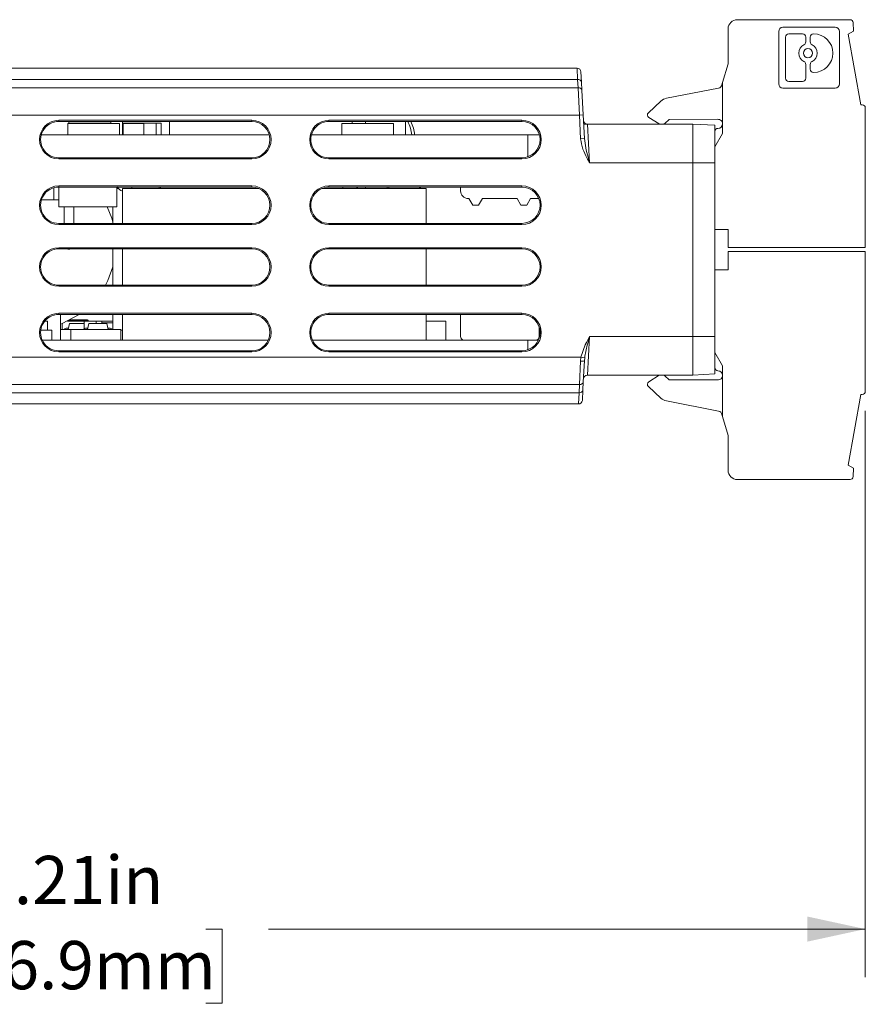
# Model space of a CAD drawing. Units: inches. Extents: x 2.7 to 12.52, y 4.31 to 8.29.
# Drawn here: x 10.33 to 12.52, y 4.31 to 6.86 of the extents above; entities that cross this region are included whole.
import ezdxf

# ---------------------------------------------------------------- set-up
doc = ezdxf.new("R2010")
doc.units = ezdxf.units.IN
doc.header["$MEASUREMENT"] = 0
doc.styles.add('SLDTEXTSTYLE0', font='TXT', dxfattribs={"width": 0.605})
doc.dimstyles.new('SLDDIMSTYLE1', dxfattribs={"dimtxt": 0.125, "dimasz": 0.15, "dimexe": 0, "dimexo": 0.0625, "dimgap": 0.03125, "dimtad": 0, "dimtih": 1, "dimtoh": 1, "dimrnd": 1e-09, "dimzin": 12, "dimdsep": 46, "dimtxsty": 'SLDTEXTSTYLE0', "dimsah": 1, "dimcen": 0.09, "dimadec": 0, "dimazin": 3, "dimtfac": 1, "dimtofl": 0, "dimtmove": 0, "dimatfit": 3, "dimfxl": 1, "dimfrac": 2, "dimtolj": 1, "dimtzin": 12, "dimarcsym": 0})

# ---------------------------------------------------------------- blocks, each defined once
blk = doc.blocks.new('_D_2')
at = {"color": 1, "linetype": 'Continuous', "lineweight": 0}
for p, q in [((12.5233, 5.8469), (12.5233, 4.3789)), ((8.3135, 5.3123), (8.3135, 4.3789)), ((8.3135, 4.5039), (9.9361, 4.5039)), ((10.0984, 4.5037), (10.0554, 4.5037)), ((10.0554, 4.5037), (10.0554, 4.3119)), ((10.8142, 4.5037), (10.8571, 4.5037)), ((10.8571, 4.5037), (10.8571, 4.3119)), ((12.5233, 4.5039), (10.9764, 4.5039)), ((10.0554, 4.3119), (10.0984, 4.3119)), ((10.8571, 4.3119), (10.8142, 4.3119))]:
    blk.add_line(p, q, dxfattribs=at)
at = {"color": 1, "linetype": 'Continuous', "lineweight": 18}
for points in [[(8.3135, 4.5039), (8.4635, 4.4714), (8.4635, 4.5364)], [(12.5233, 4.5039), (12.3733, 4.5364), (12.3733, 4.4714)]]:
    blk.add_solid(points, dxfattribs=at)
at = {"color": 1, "linetype": 'Continuous', "lineweight": 18, "char_height": 0.125, "attachment_point": 1, "style": 'SLDTEXTSTYLE0'}
for s, insert in [('4.21in', (10.2223, 4.6935)), ('106.9mm', (10.0984, 4.473))]:
    blk.add_mtext(s, dxfattribs=dict(at, insert=insert))

msp = doc.modelspace()

# ---------------------------------------------------------------- linework, layer by layer
at = {"color": 7, "linetype": 'Continuous', "lineweight": 18}
for p, q in [((12.4837, 6.86), (12.1914, 6.86)), ((12.3099, 6.8403), (12.4453, 6.8403)), ((12.4926, 6.8305), (12.4916, 6.8525)), ((12.1678, 6.8364), (12.1678, 6.7458)), ((12.2988, 6.6939), (12.2988, 6.8292)), ((12.3168, 6.8149), (12.3168, 6.7082)), ((12.3606, 6.8232), (12.3251, 6.8232)), ((12.3689, 6.8023), (12.3689, 6.8149)), ((12.3805, 6.8149), (12.3805, 6.8023)), ((12.3894, 6.8232), (12.3888, 6.8232)), ((12.4563, 6.6939), (12.4563, 6.8292)), ((12.4792, 6.8227), (12.4926, 6.8305)), ((12.5115, 6.6395), (12.4792, 6.8227)), ((12.1678, 6.7458), (12.1532, 6.6971)), ((12.3689, 6.7082), (12.3689, 6.7443)), ((12.3805, 6.7443), (12.3805, 6.7317)), ((9.6635, 6.7343), (11.7764, 6.7343)), ((11.7778, 6.705), (11.7764, 6.7343)), ((11.7864, 6.7248), (11.7878, 6.6984)), ((12.3888, 6.7234), (12.3894, 6.7234)), ((11.7778, 6.705), (9.6635, 6.705)), ((11.7789, 6.6836), (11.7778, 6.705)), ((11.7878, 6.6984), (11.7889, 6.677)), ((12.1532, 6.6971), (12.1519, 6.6915)), ((12.1532, 6.6971), (12.1532, 6.5651)), ((12.3251, 6.6999), (12.3606, 6.6999)), ((9.6635, 6.6836), (11.7789, 6.6836)), ((11.7823, 6.6129), (11.7789, 6.6836)), ((11.7889, 6.677), (11.7923, 6.6134)), ((12.1431, 6.6826), (12.0081, 6.6563)), ((12.3099, 6.6828), (12.4453, 6.6828)), ((11.9935, 6.649), (11.9612, 6.6191)), ((12.5154, 6.6395), (12.5115, 6.6395)), ((11.7823, 6.6129), (9.6635, 6.6129)), ((11.7823, 6.6129), (11.7923, 6.6134)), ((11.7855, 6.5515), (11.7823, 6.6129)), ((11.7923, 6.6134), (11.7955, 6.552)), ((12.5233, 6.2694), (12.5233, 6.6316)), ((10.9335, 6.5993), (10.4335, 6.5993)), ((10.4335, 6.5965), (10.4335, 6.5993)), ((10.4335, 6.5965), (10.9335, 6.5964)), ((10.4565, 6.5913), (10.4565, 6.5613)), ((10.4565, 6.5913), (10.5905, 6.5913)), ((10.4595, 6.5965), (10.4595, 6.5913)), ((10.4595, 6.5923), (10.5265, 6.5923)), ((10.5265, 6.5923), (10.5265, 6.5913)), ((10.5265, 6.5923), (10.5686, 6.5923)), ((10.5686, 6.5965), (10.5686, 6.5913)), ((10.5905, 6.5913), (10.5905, 6.5613)), ((10.5981, 6.5613), (10.5981, 6.5965)), ((10.5981, 6.5923), (10.6005, 6.5923)), ((10.6005, 6.5923), (10.6005, 6.5613)), ((10.6005, 6.5923), (10.6115, 6.5923)), ((10.6005, 6.5913), (10.654, 6.5913)), ((10.6115, 6.5923), (10.6115, 6.5913)), ((10.6115, 6.5923), (10.6855, 6.5923)), ((10.654, 6.5913), (10.654, 6.5613)), ((10.6855, 6.5923), (10.6855, 6.5613)), ((10.6855, 6.5923), (10.6985, 6.5923)), ((10.6985, 6.5923), (10.6985, 6.5613)), ((10.7205, 6.5965), (10.7205, 6.5613)), ((10.9335, 6.5964), (10.9335, 6.5993)), ((11.6335, 6.5993), (11.1335, 6.5993)), ((11.1335, 6.5964), (11.1335, 6.5993)), ((11.1335, 6.5964), (11.6335, 6.5963)), ((11.1665, 6.5913), (11.1665, 6.5613)), ((11.1665, 6.5913), (11.3005, 6.5913)), ((11.1938, 6.5964), (11.1938, 6.5913)), ((11.2283, 6.5913), (11.2283, 6.5964)), ((11.3005, 6.5913), (11.3005, 6.5613)), ((11.332, 6.5964), (11.332, 6.5613)), ((11.6335, 6.5963), (11.6335, 6.5993)), ((11.7935, 6.5893), (11.803, 6.5893)), ((11.803, 6.5893), (11.8088, 6.4893)), ((11.803, 6.5893), (12.0764, 6.5893)), ((11.9092, 6.5905), (11.9092, 6.5893)), ((11.9156, 6.5905), (11.9156, 6.5893)), ((11.9271, 6.5905), (11.9271, 6.5893)), ((11.9624, 6.6067), (11.9891, 6.5898)), ((11.9891, 6.5898), (11.99, 6.5893)), ((12.0034, 6.5911), (12.0146, 6.6014)), ((12.0146, 6.6014), (12.1409, 6.6019)), ((12.0764, 6.5893), (12.1335, 6.5863)), ((12.0764, 6.4893), (12.0764, 6.5893)), ((12.1335, 6.5863), (12.1335, 6.4893)), ((10.9791, 6.5613), (10.3878, 6.5613)), ((11.6485, 6.5613), (11.0879, 6.5613)), ((11.6485, 6.5047), (11.6485, 6.5613)), ((11.679, 6.5613), (11.6485, 6.5613)), ((12.1532, 6.5651), (12.1335, 6.531)), ((11.7855, 6.5515), (11.7955, 6.552)), ((10.4335, 6.5021), (10.4335, 6.4993)), ((10.9335, 6.5021), (10.4335, 6.5021)), ((10.4335, 6.4993), (10.9335, 6.4993)), ((10.9335, 6.5021), (10.9335, 6.4993)), ((11.1335, 6.5022), (11.1335, 6.4993)), ((11.6335, 6.5022), (11.1335, 6.5022)), ((11.1335, 6.4993), (11.6335, 6.4993)), ((11.6335, 6.5022), (11.6335, 6.4993)), ((11.8088, 6.4893), (12.0764, 6.4893)), ((12.0764, 6.4893), (12.1335, 6.4893)), ((12.0764, 6.0393), (12.0764, 6.4893)), ((12.1335, 6.0393), (12.1335, 6.4893)), ((10.9335, 6.4293), (10.4335, 6.4293)), ((10.4335, 6.4265), (10.4335, 6.4293)), ((10.9335, 6.4264), (10.9335, 6.4293)), ((11.6335, 6.4293), (11.1335, 6.4293)), ((11.1335, 6.4264), (11.1335, 6.4293)), ((11.6335, 6.4263), (11.6335, 6.4293)), ((10.4205, 6.3933), (10.4205, 6.4247)), ((10.4335, 6.3753), (10.4335, 6.4265)), ((10.4335, 6.4265), (10.9335, 6.4264)), ((10.5835, 6.3753), (10.5835, 6.4265)), ((10.5835, 6.423), (10.5872, 6.423)), ((10.5984, 6.423), (10.5984, 6.3321)), ((10.5984, 6.423), (10.9512, 6.423)), ((10.6227, 6.4265), (10.6227, 6.423)), ((10.6932, 6.423), (10.6932, 6.4265)), ((10.6971, 6.4265), (10.6971, 6.423)), ((11.1159, 6.423), (11.3858, 6.423)), ((11.1335, 6.4264), (11.6335, 6.4263)), ((11.1691, 6.4264), (11.1691, 6.423)), ((11.2282, 6.423), (11.2283, 6.4245)), ((11.2283, 6.4245), (11.2283, 6.4264)), ((11.3685, 6.423), (11.3685, 6.4264)), ((11.3705, 6.423), (11.3705, 6.4264)), ((11.3858, 6.423), (11.3858, 6.3322)), ((11.4745, 6.4166), (11.4745, 6.4264)), ((10.4205, 6.3933), (10.3884, 6.3933)), ((10.4335, 6.3933), (10.4205, 6.3933)), ((11.496, 6.3966), (11.4945, 6.3966)), ((11.506, 6.3793), (11.496, 6.3966)), ((11.521, 6.3793), (11.506, 6.3793)), ((11.531, 6.3966), (11.521, 6.3793)), ((11.621, 6.3966), (11.531, 6.3966)), ((11.631, 6.3793), (11.621, 6.3966)), ((11.646, 6.3793), (11.631, 6.3793)), ((11.656, 6.3966), (11.646, 6.3793)), ((11.6772, 6.3966), (11.656, 6.3966)), ((10.5835, 6.3753), (10.4335, 6.3753)), ((10.447, 6.3753), (10.447, 6.3321)), ((10.447, 6.3753), (10.447, 6.3321)), ((10.472, 6.3321), (10.472, 6.3753)), ((10.472, 6.3321), (10.472, 6.3753)), ((10.5734, 6.3753), (10.5734, 6.3321)), ((10.4335, 6.3321), (10.4335, 6.3293)), ((10.9335, 6.3321), (10.4335, 6.3321)), ((10.4335, 6.3293), (10.9335, 6.3293)), ((10.9335, 6.3321), (10.9335, 6.3293)), ((11.1335, 6.3322), (11.1335, 6.3293)), ((11.6335, 6.3322), (11.1335, 6.3322)), ((11.1335, 6.3293), (11.6335, 6.3293)), ((11.6335, 6.3322), (11.6335, 6.3293)), ((12.1335, 6.3167), (12.1678, 6.3167)), ((12.1678, 6.3167), (12.1678, 6.2694)), ((10.9335, 6.2693), (10.4335, 6.2693)), ((10.4335, 6.2665), (10.4335, 6.2693)), ((10.4335, 6.2665), (10.9335, 6.2664)), ((10.5734, 6.2665), (10.5734, 6.1721)), ((10.5984, 6.2665), (10.5984, 6.1721)), ((10.9335, 6.2664), (10.9335, 6.2693)), ((11.6335, 6.2693), (11.1335, 6.2693)), ((11.1335, 6.2664), (11.1335, 6.2693)), ((11.1335, 6.2664), (11.6335, 6.2663)), ((11.3858, 6.2664), (11.3858, 6.1722)), ((11.6335, 6.2663), (11.6335, 6.2693)), ((12.5233, 6.2694), (12.1678, 6.2694)), ((12.1678, 6.2119), (12.1678, 6.2591)), ((12.1678, 6.2591), (12.5233, 6.2591)), ((12.5233, 6.2591), (12.5233, 5.8969)), ((12.1335, 6.2119), (12.1678, 6.2119)), ((10.4335, 6.1721), (10.4335, 6.1693)), ((10.9335, 6.1721), (10.4335, 6.1721)), ((10.4335, 6.1693), (10.9335, 6.1693)), ((10.9335, 6.1721), (10.9335, 6.1693)), ((11.1335, 6.1722), (11.1335, 6.1693)), ((11.6335, 6.1722), (11.1335, 6.1722)), ((11.1335, 6.1693), (11.6335, 6.1693)), ((11.6335, 6.1722), (11.6335, 6.1693)), ((10.9335, 6.0993), (10.4335, 6.0993)), ((10.4335, 6.0965), (10.4335, 6.0993)), ((10.9335, 6.0964), (10.9335, 6.0993)), ((11.6335, 6.0993), (11.1335, 6.0993)), ((11.1335, 6.0964), (11.1335, 6.0993)), ((11.6335, 6.0963), (11.6335, 6.0993)), ((10.397, 6.0793), (10.404, 6.0793)), ((10.404, 6.0793), (10.404, 6.0553)), ((10.4335, 6.0965), (10.9335, 6.0964)), ((10.4375, 6.0965), (10.4375, 6.0293)), ((10.442, 6.073), (10.442, 6.0573)), ((10.4564, 6.0793), (10.499, 6.0793)), ((10.4609, 6.0726), (10.4578, 6.0573)), ((10.5079, 6.0805), (10.4588, 6.0805)), ((10.4609, 6.0726), (10.499, 6.0726)), ((10.4627, 6.0824), (10.5079, 6.0824)), ((10.499, 6.0793), (10.499, 6.0588)), ((10.499, 6.0793), (10.53, 6.0793)), ((10.5109, 6.0726), (10.5078, 6.0573)), ((10.5079, 6.0824), (10.5079, 6.0805)), ((10.5099, 6.0805), (10.5079, 6.0805)), ((10.5079, 6.0793), (10.5079, 6.0805)), ((10.5099, 6.0805), (10.5099, 6.0793)), ((10.5109, 6.0726), (10.5581, 6.0726)), ((10.53, 6.0793), (10.545, 6.0793)), ((10.53, 6.0793), (10.53, 6.0726)), ((10.545, 6.0793), (10.5734, 6.0793)), ((10.545, 6.0793), (10.545, 6.0726)), ((10.545, 6.0743), (10.5734, 6.0743)), ((10.5612, 6.0573), (10.5581, 6.0726)), ((10.5734, 6.0965), (10.5734, 6.0573)), ((10.5984, 6.0965), (10.5984, 6.0293)), ((11.1335, 6.0964), (11.6335, 6.0963)), ((11.3858, 6.0964), (11.3858, 6.0293)), ((11.3858, 6.0793), (11.436, 6.0793)), ((11.436, 6.0793), (11.436, 6.0293)), ((11.4745, 6.0964), (11.4745, 6.0393)), ((10.3867, 6.0553), (10.4155, 6.0553)), ((10.4155, 6.0553), (10.4155, 6.0293)), ((10.4375, 6.0573), (10.4645, 6.0573)), ((10.4585, 6.0608), (10.455, 6.0608)), ((10.4645, 6.0573), (10.4645, 6.0293)), ((10.4645, 6.0573), (10.5945, 6.0573)), ((10.5085, 6.0608), (10.505, 6.0608)), ((10.5605, 6.0608), (10.564, 6.0608)), ((10.5945, 6.0573), (10.5945, 6.0293)), ((10.5945, 6.0553), (10.5984, 6.0553)), ((11.6783, 6.0393), (11.6783, 6.0638)), ((10.3907, 6.0293), (10.9762, 6.0293)), ((11.0908, 6.0293), (11.6485, 6.0293)), ((11.6485, 6.0293), (11.6485, 6.0047)), ((11.6485, 6.0293), (11.6761, 6.0293)), ((11.8088, 6.0393), (11.803, 5.9393)), ((11.8088, 6.0393), (12.0764, 6.0393)), ((12.0764, 6.0393), (12.1335, 6.0393)), ((12.0764, 5.9393), (12.0764, 6.0393)), ((12.1335, 6.0393), (12.1335, 5.9423)), ((10.4335, 6.0021), (10.4335, 5.9993)), ((10.9335, 6.0021), (10.4335, 6.0021)), ((10.4335, 5.9993), (10.9335, 5.9993)), ((10.9335, 6.0021), (10.9335, 5.9993)), ((11.1335, 6.0022), (11.1335, 5.9993)), ((11.6335, 6.0022), (11.1335, 6.0022)), ((11.1335, 5.9993), (11.6335, 5.9993)), ((11.6335, 6.0022), (11.6335, 5.9993)), ((11.7865, 5.9857), (11.7976, 6.0177)), ((12.1532, 5.9634), (12.1335, 5.9975)), ((9.6635, 5.9857), (11.7865, 5.9857)), ((11.7826, 5.915), (11.7854, 5.9754)), ((11.7854, 5.9754), (11.7865, 5.9857)), ((11.7865, 5.9857), (11.7961, 5.984)), ((11.7954, 5.9759), (11.7926, 5.9215)), ((11.7961, 5.984), (11.7954, 5.9759)), ((12.1532, 5.8315), (12.1532, 5.9634)), ((11.7926, 5.9215), (11.7915, 5.9001)), ((11.803, 5.9393), (12.0764, 5.9393)), ((11.9624, 5.9219), (11.9891, 5.9388)), ((11.9891, 5.9388), (11.99, 5.9393)), ((12.0034, 5.9375), (12.0146, 5.9272)), ((12.0146, 5.9272), (12.1409, 5.9266)), ((12.0764, 5.9393), (12.1335, 5.9423)), ((11.7826, 5.915), (9.6635, 5.915)), ((9.6635, 5.8936), (11.7815, 5.8936)), ((11.7801, 5.8643), (11.7815, 5.8936)), ((11.7815, 5.8936), (11.7826, 5.915)), ((11.7915, 5.9001), (11.7901, 5.8738)), ((11.9935, 5.8796), (11.9612, 5.9095)), ((12.1431, 5.8459), (12.0081, 5.8723)), ((12.5115, 5.8891), (12.4792, 5.7059)), ((12.5154, 5.8891), (12.5115, 5.8891)), ((11.7801, 5.8643), (9.6635, 5.8643)), ((12.1532, 5.8315), (12.1519, 5.837)), ((12.1678, 5.7828), (12.1532, 5.8315)), ((12.1678, 5.6922), (12.1678, 5.7828)), ((12.4792, 5.7059), (12.4926, 5.6981)), ((12.4926, 5.6981), (12.4916, 5.6761)), ((12.4837, 5.6686), (12.1914, 5.6686))]:
    msp.add_line(p, q, dxfattribs=at)
at = {"color": 7, "linetype": 'Continuous', "lineweight": 18, "flags": 128}
for points in [[(12.0008, 6.5893), (12.0019, 6.5899), (12.0034, 6.5911)], [(11.2046, 6.423), (11.2074, 6.4256), (11.2082, 6.4264)], [(11.2844, 6.423), (11.2844, 6.4245), (11.2844, 6.4264)], [(11.2883, 6.4264), (11.2883, 6.4245), (11.2883, 6.423)], [(10.5585, 6.3753), (10.5705, 6.3458), (10.5745, 6.3321)], [(10.5585, 6.3753), (10.5705, 6.3458), (10.5745, 6.3321)], [(10.5734, 6.2194), (10.5603, 6.184), (10.5542, 6.1721)], [(10.5734, 6.2194), (10.5603, 6.184), (10.5542, 6.1721)], [(10.4861, 6.0965), (10.4421, 6.0731), (10.4375, 6.0713)], [(10.4861, 6.0965), (10.4421, 6.0731), (10.4375, 6.0713)], [(12.0008, 5.9393), (12.0019, 5.9386), (12.0034, 5.9375)]]:
    msp.add_lwpolyline(points, dxfattribs=at)
at = {"color": 7, "linetype": 'Continuous', "lineweight": 18}
msp.add_circle((12.3747, 6.7733), 0.012, dxfattribs=at)
for centre, radius, start, end in [((12.1914, 6.8364), 0.0236, 90, 180), ((12.3099, 6.8292), 0.0111, 90, 180), ((12.4453, 6.8292), 0.0111, 0, 90), ((12.4837, 6.8521), 0.00787, 2.5, 90), ((12.3251, 6.8149), 0.0083, 90, 180), ((12.3606, 6.8149), 0.0083, 0, 90), ((12.3888, 6.8149), 0.0083, 90, 180), ((12.3894, 6.7733), 0.0499, 270, 90), ((12.3747, 6.7733), 0.024, 115.8849, 244.1151), ((12.3606, 6.8023), 0.0083, 295.8849, 0), ((12.3888, 6.8023), 0.0083, 180, 244.1151), ((12.3747, 6.7733), 0.024, 295.8849, 64.1151), ((12.3606, 6.7443), 0.0083, 0, 64.1151), ((12.3888, 6.7443), 0.0083, 115.8849, 180), ((11.7764, 6.7243), 0.01, 3, 90), ((12.3888, 6.7317), 0.0083, 180, 270), ((11.7793, 6.6963), 0.0088, 14.0286, 99.4682), ((11.7804, 6.6749), 0.0088, 14.0286, 99.4682), ((12.1404, 6.6941), 0.0118, 282.95, 347.2665), ((12.3099, 6.6939), 0.0111, 180, 270), ((12.3251, 6.7082), 0.0083, 180, 270), ((12.3606, 6.7082), 0.0083, 270, 0), ((12.4453, 6.6939), 0.0111, 270, 0), ((12.0136, 6.6273), 0.0295, 100.6964, 132.7464), ((12.5154, 6.6316), 0.00787, 0, 90), ((11.9666, 6.6133), 0.00787, 132.7464, 237.7464), ((10.4335, 6.5493), 0.05, 90, 270), ((10.4335, 6.5493), 0.0472, 89.9913, 270.0087), ((10.9335, 6.5493), 0.05, 270, 90), ((10.9335, 6.5493), 0.0472, 270.0087, 89.9913), ((11.1335, 6.5493), 0.05, 90, 270), ((11.1335, 6.5493), 0.0471, 89.9913, 270.0087), ((11.2485, 6.5514), 0.1, 5.6979, 26.7558), ((11.2483, 6.5514), 0.1075, 5.2992, 24.7569), ((11.6335, 6.5493), 0.05, 270, 90), ((11.6335, 6.5493), 0.047, 270.0087, 89.9913), ((11.803, 6.5993), 0.01, 183, 270), ((12.1414, 6.5901), 0.0118, 0, 92.5), ((12.1414, 6.5901), 0.0118, 270, 0), ((12.1414, 6.5704), 0.00787, 90, 180), ((10.4335, 6.3793), 0.05, 90, 270), ((10.9335, 6.3793), 0.05, 270, 90), ((11.1335, 6.3793), 0.05, 90, 270), ((11.6335, 6.3793), 0.05, 270, 90), ((10.4335, 6.3793), 0.0472, 89.9913, 270.0087), ((10.6227, 6.4639), 0.0541, 223.6435, 243.3379), ((10.9335, 6.3793), 0.0472, 270.0087, 89.9913), ((11.1335, 6.3793), 0.0471, 89.9913, 270.0087), ((11.4945, 6.4166), 0.02, 180, 270), ((11.6335, 6.3793), 0.047, 270.0087, 89.9913), ((10.4335, 6.2193), 0.05, 90, 270), ((10.4335, 6.2193), 0.0472, 89.9913, 270.0087), ((10.4595, 6.2778), 0.0125, 244.4206, 295.562), ((10.9335, 6.2193), 0.05, 270, 90), ((10.9335, 6.2193), 0.0472, 270.0087, 89.9913), ((11.1335, 6.2193), 0.05, 90, 270), ((11.1335, 6.2193), 0.0471, 89.9913, 270.0087), ((11.6335, 6.2193), 0.05, 270, 90), ((11.6335, 6.2193), 0.047, 270.0087, 89.9913), ((10.4335, 6.0493), 0.05, 90, 270), ((10.9335, 6.0493), 0.05, 270, 90), ((11.1335, 6.0493), 0.05, 90, 270), ((11.6335, 6.0493), 0.05, 270, 90), ((10.4335, 6.0493), 0.0472, 89.9913, 270.0087), ((10.5079, 6.0805), 0.00197, 0, 90), ((10.9335, 6.0493), 0.0472, 270.0087, 89.9913), ((11.1335, 6.0493), 0.0471, 89.9913, 270.0087), ((11.6335, 6.0493), 0.047, 270.0087, 89.9913), ((10.455, 6.0509), 0.00984, 90, 139.8493), ((10.505, 6.0509), 0.00984, 90, 139.8493), ((10.564, 6.0509), 0.00984, 40.1507, 90), ((11.4845, 6.0393), 0.01, 180, 270), ((11.6683, 6.0393), 0.01, 270, 0), ((11.7892, 6), 0.0249, 261.3622, 284.485), ((12.1414, 5.9581), 0.00787, 180, 270), ((12.1414, 5.9384), 0.0118, 0, 90), ((11.784, 5.9237), 0.0088, 260.5318, 345.9714), ((11.803, 5.9293), 0.01, 90, 177), ((11.9666, 5.9152), 0.00787, 122.2536, 227.2536), ((12.1414, 5.9384), 0.0118, 267.5, 0), ((11.7829, 5.9023), 0.0088, 260.5318, 345.9714), ((12.5154, 5.8969), 0.00787, 270, 0), ((11.7801, 5.8743), 0.01, 270, 357), ((12.0136, 5.9013), 0.0295, 227.2536, 259.3036), ((12.1404, 5.8344), 0.0118, 12.7335, 77.05), ((12.1914, 5.6922), 0.0236, 180, 270), ((12.4837, 5.6765), 0.00787, 270, 357.5)]:
    msp.add_arc(centre, radius, start, end, dxfattribs=at)
for points, knots in [([(11.8088, 6.4893), (11.8087, 6.4894), (11.8064, 6.4936), (11.8003, 6.5053), (11.7901, 6.5252), (11.7871, 6.5425), (11.7855, 6.5515)], [0, 0, 0, 0, 0.005643, 0.214882, 0.592262, 1, 1, 1, 1]), ([(11.8088, 6.4893), (11.8087, 6.4894), (11.8086, 6.4899), (11.8073, 6.4946), (11.804, 6.5074), (11.7985, 6.5278), (11.7965, 6.5439), (11.7955, 6.552)], [0, 0, 0, 0, 0.006128, 0.023056, 0.225816, 0.61246, 1, 1, 1, 1]), ([(11.8088, 6.0393), (11.8087, 6.0392), (11.8067, 6.0316), (11.8016, 6.0131), (11.7982, 5.9949), (11.7961, 5.984)], [0, 0, 0, 0, 0.006952, 0.406122, 1, 1, 1, 1]), ([(11.7976, 6.0177), (11.7978, 6.0181), (11.8013, 6.0253), (11.8051, 6.0325), (11.8087, 6.0392), (11.8088, 6.0393)], [0, 0, 0, 0, 0.05977, 0.98449, 1, 1, 1, 1])]:
    msp.add_open_spline(points, degree=3, knots=knots, dxfattribs=at)

# ---------------------------------------------------------------- dimensions: what is measured, and where the dimension line sits
at = {"color": 1, "linetype": 'Continuous', "lineweight": 18}
dim = msp.add_linear_dim(base=(8.3135, 4.5039), p1=(12.5233, 5.8969), p2=(8.3135, 5.3623), dimstyle='SLDDIMSTYLE1', dxfattribs=at)
dim.commit()
dim.dimension.update_dxf_attribs({"geometry": '_D_2', "text_midpoint": (10.4563, 4.5039), "dimtype": 160})

doc.saveas('drawing.dxf')
